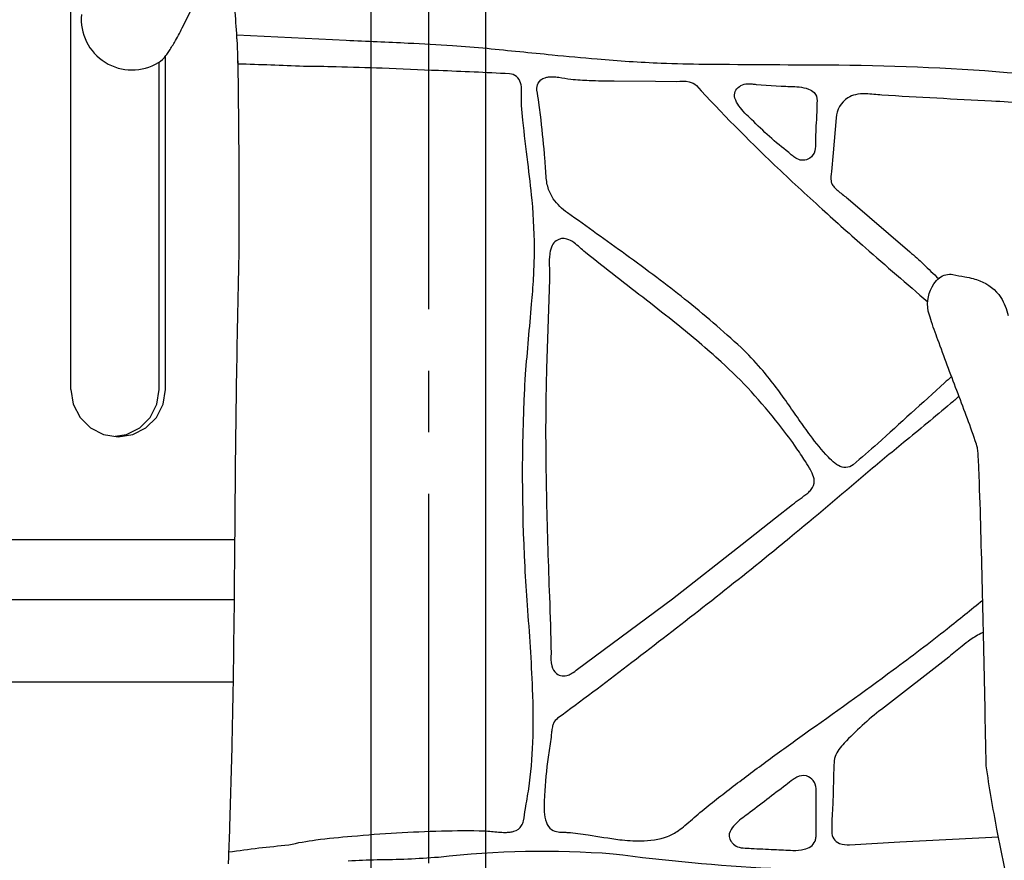
# Model space of a CAD drawing. Extents: x 0 to 29700, y 0 to 21000.
# Drawn here: x 17369 to 18131, y 5372 to 6022 of the extents above; entities that cross this region are included whole.
import ezdxf

# ---------------------------------------------------------------- set-up
doc = ezdxf.new("R2010")
doc.units = 0
doc.header["$LTSCALE"] = 15
doc.linetypes.add('CENTER2', pattern=[28.575, 19.05, -3.175, 3.175, -3.175])
doc.layers.get('DEFPOINTS').update_dxf_attribs({"linetype": 'CONTINUOUS'})
doc.layers.add('P001', color=131, linetype='CONTINUOUS')

msp = doc.modelspace()

# ---------------------------------------------------------------- linework, layer by layer
at = {"layer": 'DEFPOINTS', "linetype": 'CENTER2'}
msp.add_line((17685.04, 7369.96), (17685.04, 4169.96), dxfattribs=at)
at = {"layer": 'DEFPOINTS'}
msp.add_lwpolyline([(17640.49, 6167.59), (17640.49, 4169.96), (17729.59, 4169.96), (17729.59, 6157.28)], dxfattribs=at)
at = {"layer": 'P001'}
for p, q in [((17408.61, 5736.1), (17408.61, 6425.08)), ((17476.85, 5736.1), (17476.85, 5989.58)), ((17481.63, 5736.1), (17481.63, 5993.99)), ((17408.61, 5736.1), (17410.39, 5724.82)), ((17475.06, 5724.82), (17476.85, 5736.1)), ((17479.85, 5724.82), (17481.63, 5736.1)), ((17410.39, 5724.82), (17415.58, 5714.64)), ((17469.87, 5714.64), (17475.06, 5724.82)), ((17474.66, 5714.64), (17479.85, 5724.82)), ((17415.58, 5714.64), (17423.66, 5706.56)), ((17461.8, 5706.56), (17469.87, 5714.64)), ((17466.58, 5706.56), (17474.66, 5714.64)), ((17423.66, 5706.56), (17433.84, 5701.37)), ((17451.62, 5701.37), (17461.8, 5706.56)), ((17456.4, 5701.37), (17466.58, 5706.56)), ((17433.84, 5701.37), (17445.12, 5699.59)), ((17442.73, 5699.97), (17451.62, 5701.37)), ((17445.12, 5699.59), (17456.4, 5701.37)), ((16651.4, 5620.21), (17535.46, 5620.21)), ((17535.03, 5573.36), (16648.17, 5573.36)), ((16648.17, 5509.86), (17534.26, 5509.86))]:
    msp.add_line(p, q, dxfattribs=at)
for points in [[(17530.41, 5369.23, 0.016319), (17530.71, 5376.25), (17531.44, 5395.46, 0.001754), (17533.38, 5465.85, 0.002705), (17534.61, 5534.03, 0.001023), (17535.84, 5668.21, -0.002087), (17536.84, 5747.4, -0.000748), (17538.72, 5845.8, 0.003698), (17538.3, 5957.05, 0.003312), (17537.72, 5992.91, 0.010084), (17537.21, 6005.9, -0.014694), (17534.86, 6051.27, -0.01708)], [(17416.69, 6026.44, 0.618143), (17476.31, 5989.23, 0.099818), (17482.1, 5994.61, 0.010695), (17484.18, 5997.64, 0.01418), (17488.58, 6004.77, 0.011968), (17494.69, 6015.96, 0.007992), (17501.86, 6030.43, 0.004998)], [(17530.41, 5369.23, 0.016319), (17530.71, 5376.25), (17530.79, 5378.37, -0.012894), (17577, 5383.8, -0.026575), (17598.11, 5387.66, -0.012941), (17625.94, 5390.52, -0.017136), (17695.11, 5394.55, -0.012266), (17728.48, 5394.71, -0.006906), (17739.27, 5393.69, 0.023349), (17744.5, 5393.45, 0.031865), (17748.28, 5393.69, 0.042206), (17751.29, 5394.34, 0.196131), (17757.22, 5398.76, 0.066621), (17758.65, 5402.38, 0.011363), (17760.13, 5411.83, 0.010675), (17762.71, 5427.19, 0.024762), (17765.86, 5462.96, 0.018241), (17765.7, 5504.44, 0.011508), (17761.63, 5569.26, -0.005276), (17759.83, 5598.99, -0.024728), (17759.56, 5736.62, -0.004851), (17760.22, 5747.96, -0.001512), (17764.95, 5802.2, 0.006646), (17766.42, 5822.45, 0.00941), (17767.14, 5840.28, 0.026577), (17765.27, 5882.82, 0.007911), (17761.99, 5912.06, -0.004403), (17758.14, 5944.61, -0.03585), (17757.13, 5967.49, 0.083208), (17756.44, 5973.45, 0.325888), (17747.78, 5980.47, 0.003017), (17693, 5982.95, 0.000393), (17649.28, 5984.73, 0.003642), (17613.68, 5985.86, 0.005147), (17588.55, 5986.22, 0.003247), (17537.82, 5988.07, 0.000447), (17537.72, 5992.91, 0.010084), (17537.21, 6005.9, -0.001561), (17536.83, 6010.71), (17621.39, 6006.5, -0.002669), (17669.42, 6004.32, -0.0039), (17703.64, 6002.32, -0.006033), (17730.48, 6000.22, 0.000636), (17780.96, 5995.22, 0.003764), (17815.63, 5991.97, 0.012744), (17865.2, 5988.84, 0.004733), (17898.45, 5987.99, 0.000971), (18002.5, 5987.38, -0.01926), (18141.47, 5980.89, -0.007164)], [(18089.79, 5746.17, 0.001659), (18084.39, 5741.34, 0.000449), (18032.71, 5694.34, -0.008885), (18013.6, 5677.96, -0.325727), (18002.3, 5677.26, -0.039094), (17999.52, 5679.15, -0.040337), (17994.5, 5683.9, -0.030241), (17980.59, 5700.69, -0.008028), (17971.7, 5713.09, -0.001323), (17962.74, 5725.9, 0.021119), (17942.33, 5752.51, 0.028519), (17926.99, 5768.59, 0.018386), (17883.25, 5806.18, 0.006644), (17861.69, 5822.86, 0.004575), (17837.68, 5840.59, 0.000829), (17792.75, 5872.9, -0.086784), (17781.7, 5883.78, -0.055805), (17778.53, 5889.83, -0.067361), (17776.29, 5899.64, -0.016338), (17775.73, 5907.2, 0.001194), (17775.24, 5914.9, 0.005686), (17772.21, 5944.76), (17770.61, 5958.31, -0.009963), (17769.07, 5967.94, -0.118914), (17769.96, 5973.12)], [(17769.96, 5973.12, -0.206371), (17775.32, 5977.49, -0.046897), (17777.99, 5978.04, -0.035924), (17781.32, 5978.18, -0.026802), (17785.95, 5977.78, 0.000882), (17795.4, 5976.36, 0.01228), (17809.5, 5975.41, 0.008928), (17828.87, 5974.95), (17860.78, 5974.75), (17877.02, 5974.62, -0.081374), (17886.93, 5974.29, -0.152657), (17892.39, 5971.33, 0.016441), (17952.92, 5909.91, 0.006689), (17989.58, 5875.82, 0.003936), (18023.1, 5845.94, 0.002559), (18071.34, 5804.11, 0.002559)], [(17985.72, 5959.7, -0.010778), (17985.2, 5945.02, 0.01695), (17984.52, 5926.13, -0.09423), (17983.42, 5919.2, -0.19214), (17978.73, 5914.43, -0.265433), (17969.39, 5915.2, -0.034791), (17966.5, 5917.28, -0.00384), (17963.82, 5919.56, -0.031249), (17935.07, 5945.17, -0.053819), (17925.32, 5955.65, -0.083446), (17922.19, 5961.56, -0.332351), (17925.76, 5970.67, -0.023041), (17926.89, 5971.4, -0.127882), (17931.83, 5972.73, -0.033744), (17935.55, 5972.61, -0.007768), (17938.73, 5972.33), (17958.02, 5970.97, -0.006482), (17971.93, 5970.37, -0.059278), (17979.18, 5968.73, -0.104696), (17983.43, 5965.97, -0.199817), (17985.72, 5959.7)], [(18171.73, 5955.37, 0.012767), (18120.8, 5959.29, -0.00131), (18035.76, 5963.94, 0.010601), (18023.43, 5965.01, 0.062189), (18015.39, 5964.32, 0.082521), (18009.63, 5961.89, 0.234216), (18000.47, 5946.3), (17998.17, 5919.43), (17996.92, 5904.78, 0.09173), (17996.55, 5897.4, 0.097646), (17997.42, 5894.87, 0.051704), (17999.48, 5892.23, 0.031958), (18002.53, 5889.44, 0.002179), (18009.74, 5883.82), (18057.57, 5842.72, -0.012047), (18068.05, 5833.22, -0.003699), (18079.6, 5821.99, -0.003699)], [(17873.8, 5574.27), (17927.72, 5616.57), (17953.64, 5636.93), (17966.71, 5647.2, 0.006499), (17978.57, 5656.09, 0.032518), (17981.27, 5658.81, 0.196386), (17983.56, 5665.59, 0.096284), (17982.01, 5671.41, 0.030101), (17979.93, 5675.39, 0.010718), (17975.61, 5682.15, 0.013296), (17968.36, 5692.99, 0.011932), (17956.18, 5709.31, 0.043062), (17911.6, 5757.54, 0.015248), (17877.08, 5786.91, 0.004349), (17853.89, 5805.24, -0.003693), (17806.54, 5842.3, 0.009073), (17797.75, 5849.73, 0.073248), (17792.26, 5852.65, 0.232834), (17783.94, 5851.33, 0.12533), (17780.85, 5847.67, 0.086408), (17779.05, 5841.62, 0.027412), (17778.63, 5837.09, 0.019284), (17778.65, 5830.27, 0.001714), (17778.86, 5821.34), (17776.51, 5752.37, 0.009969), (17775.87, 5687.46, 0.003619), (17776.46, 5650.23, 0.003235), (17778.71, 5575.69, -0.004032), (17780.02, 5531.97, 0.078521), (17780.48, 5522.37, 0.178045), (17784.18, 5516.39, 0.265572), (17793.27, 5515.19, 0.04296), (17796.01, 5516.57, 0.027985), (17800.52, 5519.73), (17873.8, 5574.27)], [(18148.03, 5295.2, -0.019688), (18124.93, 5395.91, -0.010683), (18116.61, 5444.91, 0.00074), (18114.67, 5538.8, 0.001401), (18112.52, 5626.63, 0.002747), (18111.15, 5669.5, 0.006919), (18110.33, 5686.27, 0.024885), (18109.93, 5690.33, 0.025561), (18109.77, 5691.13, 0.02575), (18108.09, 5696.57, 0.0093), (18093.88, 5735.3, -0.00263), (18079.21, 5774.68, -0.007307), (18073.65, 5790.47, -0.020618), (18071.74, 5796.9, -0.194549), (18076.1, 5818.03, -0.084494), (18080.42, 5822.65, -0.219486), (18090.88, 5825.11, 0.00199), (18100.16, 5823.4, -0.018848), (18106.41, 5821.97, -0.02548), (18111.54, 5820.3, -0.1644), (18127.91, 5807.45, -0.085719), (18133.54, 5793.44, 0.003472)], [(18095.6, 5730.85, 0.000362), (18089.01, 5725.26, -0.004853), (18052.73, 5695.13, 0.004421), (18023.27, 5670.69, -0.001418), (17964.76, 5621.33, -0.003232), (17948.29, 5607.86, -0.006881), (17839.14, 5522.38, -0.006817), (17785.04, 5481.74, 0.135961), (17781.9, 5477.81, 0.047433), (17781.03, 5475.13, 0.03084), (17780.41, 5471.16, 0.006337), (17779.98, 5467.21), (17777.79, 5451.78, 0.023989), (17774.96, 5422.01, 0.036622), (17774.77, 5409.27, 0.069737), (17776.33, 5401.17, 0.14333), (17780.44, 5395.62, 0.124455), (17785.49, 5393.87, 0.027768), (17789.88, 5393.6, -0.002354), (17792.97, 5393.46, -0.014328), (17808.6, 5391.46, 0.004548), (17833.07, 5387.82, 0.030594), (17849.33, 5386.81, 0.080361), (17870.13, 5390.32, 0.066459), (17878.6, 5394.93, 0.020979), (17883.5, 5398.73, 0.002995), (17895.16, 5408.88, -0.006998), (17920.94, 5429.13, -0.00502), (17947.86, 5449.29, -0.00285), (17975.96, 5469.64, 0.005212), (18044.62, 5519.19, 0.008415), (18086.35, 5551.08, 0.001902), (18113.89, 5573.16)], [(18142.7, 5699.31, 0.000745), (18168.96, 5555.63, 0.001622)], [(18114.47, 5548.23, 0.008426), (18113.6, 5547.82, 0.050228), (18104.31, 5542.4, 0.016253), (18097.89, 5537.54, -0.003527), (18087.6, 5529.18), (18035.51, 5488.68, 0.03892), (18006.77, 5462.47, 0.036499), (18002.68, 5457.73, 0.161783), (17998.8, 5445.76), (17997.84, 5414.76, 0.006407), (17997.06, 5397.57, 0.015848), (17997.19, 5394.05, 0.320809), (18003.18, 5384.97, 0.110512), (18010.87, 5383.95), (18049.77, 5386.03), (18126.04, 5390.11)], [(17961.61, 5430.03, 0.004497), (17932.17, 5407.56, 0.049937), (17922.31, 5399.59, 0.086231), (17918.46, 5394.27, 0.264365), (17919.33, 5386.31, 0.04853), (17921.05, 5384.35, 0.130811), (17925.55, 5381.93, 0.041213), (17928.67, 5381.4, 0.013251), (17934.78, 5381.09, 0.007905), (17952.58, 5380.27, 0.006087), (17967.08, 5379.5, 0.052752), (17975.74, 5380.37, 0.087893), (17980.91, 5382.59, 0.142905), (17984.22, 5386.71, 0.060321), (17984.91, 5389.39, 0.037373), (17985.11, 5392.9, -0.000364), (17984.95, 5398.45), (17984.95, 5417.02), (17984.95, 5427.44, 0.327985), (17977.48, 5437.1, 0.190902), (17970.16, 5436.11, 0.038128), (17967.23, 5434.34, 0.014095), (17961.61, 5430.03)], [(17949.92, 5365.42, -0.019916), (17827.94, 5376.7, 0.046773), (17692.83, 5374.15, -0.018298), (17645.4, 5372.16, 0.007366), (17623.04, 5371.29, 0.011532)]]:
    msp.add_lwpolyline(points, format="xyb", dxfattribs=at)

doc.saveas('drawing.dxf')
